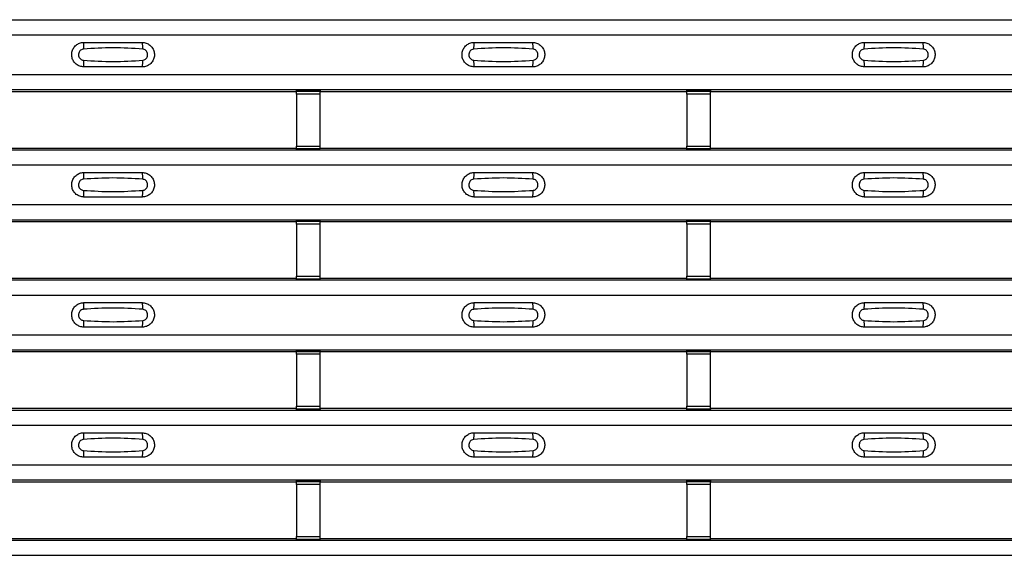
# Model space of a CAD drawing. Units: millimetres. Extents: x 60 to 1890, y 85 to 1098.
# Drawn here: x 578 to 662, y 231 to 277 of the extents above; entities that cross this region are included whole.
import ezdxf

# ---------------------------------------------------------------- set-up
doc = ezdxf.new("R2010")
doc.units = ezdxf.units.MM
doc.layers.add('ARTICLE NUMBER', color=7, linetype='Continuous')

# ---------------------------------------------------------------- blocks, each defined once
blk = doc.blocks.new('1370167_001_Top_view')
for p, q in [((-295, 191.932), (295, 191.932)), ((-295, 191.932), (295, 191.932)), ((-295, 190.632), (295, 190.632)), ((-295, 187.232), (295, 187.232)), ((-295, 185.932), (295, 185.932)), ((-295, 185.932), (295, 185.932)), ((118.295, 185.782), (149.705, 185.782)), ((149.705, 185.782), (149.75, 185.85)), ((149.75, 185.868), (149.75, 185.843)), ((151.75, 185.843), (149.75, 185.843)), ((149.75, 185.842), (149.75, 185.843)), ((149.75, 185.842), (149.75, 185.798)), ((151.75, 185.842), (149.75, 185.842)), ((149.75, 185.798), (151.75, 185.798)), ((149.75, 185.548), (149.75, 185.798)), ((149.75, 185.548), (149.75, 181.086)), ((151.75, 185.548), (149.75, 185.548)), ((149.762, 185.868), (149.775, 185.888)), ((149.775, 185.888), (150.075, 185.888)), ((150.075, 185.887), (150.062, 185.868)), ((150.075, 185.888), (150.075, 185.887)), ((150.075, 185.888), (150.075, 185.887)), ((150.075, 185.887), (150.075, 185.887)), ((151.425, 185.888), (151.725, 185.888)), ((151.425, 185.887), (151.425, 185.888)), ((151.425, 185.887), (151.425, 185.888)), ((151.425, 185.887), (151.425, 185.887)), ((151.438, 185.868), (151.425, 185.887)), ((151.725, 185.888), (151.738, 185.868)), ((151.75, 185.868), (151.75, 185.843)), ((151.75, 185.85), (151.795, 185.782)), ((151.75, 185.843), (151.75, 185.842)), ((151.75, 185.842), (151.75, 185.798)), ((151.75, 185.798), (151.75, 185.548)), ((151.75, 185.548), (151.75, 181.086)), ((151.795, 185.782), (183.205, 185.782)), ((183.205, 185.782), (183.25, 185.85)), ((183.25, 185.868), (183.25, 185.843)), ((185.25, 185.843), (183.25, 185.843)), ((183.25, 185.842), (183.25, 185.843)), ((183.25, 185.842), (183.25, 185.798)), ((185.25, 185.842), (183.25, 185.842)), ((183.25, 185.798), (185.25, 185.798)), ((183.25, 185.548), (183.25, 185.798)), ((183.25, 185.548), (183.25, 181.086)), ((185.25, 185.548), (183.25, 185.548)), ((183.262, 185.868), (183.275, 185.888)), ((183.275, 185.888), (183.575, 185.888)), ((183.575, 185.887), (183.562, 185.868)), ((183.575, 185.888), (183.575, 185.887)), ((183.575, 185.888), (183.575, 185.887)), ((183.575, 185.887), (183.575, 185.887)), ((184.925, 185.888), (185.225, 185.888)), ((184.925, 185.887), (184.925, 185.888)), ((184.925, 185.887), (184.925, 185.888)), ((184.925, 185.887), (184.925, 185.887)), ((184.938, 185.868), (184.925, 185.887)), ((185.225, 185.888), (185.238, 185.868)), ((185.25, 185.868), (185.25, 185.843)), ((185.25, 185.85), (185.295, 185.782)), ((185.25, 185.843), (185.25, 185.842)), ((185.25, 185.842), (185.25, 185.798)), ((185.25, 185.798), (185.25, 185.548)), ((185.25, 185.548), (185.25, 181.086)), ((185.295, 185.782), (216.705, 185.782)), ((118.295, 180.916), (149.705, 180.916)), ((149.75, 180.847), (149.705, 180.916)), ((149.75, 180.836), (149.75, 181.086)), ((149.75, 181.086), (151.75, 181.086)), ((151.75, 181.086), (151.75, 180.836)), ((151.795, 180.916), (151.75, 180.847)), ((151.795, 180.916), (183.205, 180.916)), ((183.25, 180.847), (183.205, 180.916)), ((183.25, 180.836), (183.25, 181.086)), ((183.25, 181.086), (185.25, 181.086)), ((185.25, 181.086), (185.25, 180.836)), ((185.295, 180.916), (185.25, 180.847)), ((185.295, 180.916), (216.705, 180.916)), ((-295, 180.766), (295, 180.766)), ((-295, 180.766), (295, 180.766)), ((151.75, 180.836), (149.75, 180.836)), ((149.75, 180.792), (149.75, 180.836)), ((149.75, 180.791), (149.75, 180.792)), ((149.75, 180.792), (151.75, 180.792)), ((149.75, 180.791), (151.75, 180.791)), ((151.75, 180.792), (151.75, 180.836)), ((151.75, 180.792), (151.75, 180.791)), ((185.25, 180.836), (183.25, 180.836)), ((183.25, 180.792), (183.25, 180.836)), ((183.25, 180.791), (183.25, 180.792)), ((183.25, 180.792), (185.25, 180.792)), ((183.25, 180.791), (185.25, 180.791)), ((185.25, 180.792), (185.25, 180.836)), ((185.25, 180.792), (185.25, 180.791)), ((-295, 179.466), (295, 179.466)), ((-295, 176.066), (295, 176.066)), ((-295, 174.766), (295, 174.766)), ((-295, 174.765), (295, 174.765)), ((118.295, 174.616), (149.705, 174.616)), ((149.705, 174.616), (149.75, 174.684)), ((149.75, 174.701), (149.75, 174.677)), ((151.75, 174.677), (149.75, 174.677)), ((149.75, 174.676), (149.75, 174.677)), ((149.75, 174.676), (149.75, 174.631)), ((151.75, 174.676), (149.75, 174.676)), ((149.75, 174.631), (151.75, 174.631)), ((149.75, 174.381), (149.75, 174.631)), ((149.75, 174.381), (149.75, 169.919)), ((151.75, 174.381), (149.75, 174.381)), ((149.762, 174.701), (149.775, 174.721)), ((149.775, 174.721), (150.075, 174.721)), ((150.075, 174.72), (150.062, 174.701)), ((150.075, 174.721), (150.075, 174.72)), ((150.075, 174.721), (150.075, 174.721)), ((150.075, 174.721), (150.075, 174.721)), ((151.425, 174.721), (151.725, 174.721)), ((151.425, 174.721), (151.425, 174.721)), ((151.425, 174.72), (151.425, 174.721)), ((151.425, 174.721), (151.425, 174.721)), ((151.438, 174.701), (151.425, 174.72)), ((151.725, 174.721), (151.738, 174.701)), ((151.75, 174.701), (151.75, 174.677)), ((151.75, 174.684), (151.795, 174.616)), ((151.75, 174.677), (151.75, 174.676)), ((151.75, 174.676), (151.75, 174.631)), ((151.75, 174.631), (151.75, 174.381)), ((151.75, 174.381), (151.75, 169.919)), ((151.795, 174.616), (183.205, 174.616)), ((183.205, 174.616), (183.25, 174.684)), ((183.25, 174.701), (183.25, 174.677)), ((185.25, 174.677), (183.25, 174.677)), ((183.25, 174.676), (183.25, 174.677)), ((183.25, 174.676), (183.25, 174.631)), ((185.25, 174.676), (183.25, 174.676)), ((183.25, 174.631), (185.25, 174.631)), ((183.25, 174.381), (183.25, 174.631)), ((183.25, 174.381), (183.25, 169.919)), ((185.25, 174.381), (183.25, 174.381)), ((183.262, 174.701), (183.275, 174.721)), ((183.275, 174.721), (183.575, 174.721)), ((183.575, 174.72), (183.562, 174.701)), ((183.575, 174.721), (183.575, 174.72)), ((183.575, 174.721), (183.575, 174.721)), ((183.575, 174.721), (183.575, 174.721)), ((184.925, 174.721), (185.225, 174.721)), ((184.925, 174.721), (184.925, 174.721)), ((184.925, 174.72), (184.925, 174.721)), ((184.925, 174.721), (184.925, 174.721)), ((184.938, 174.701), (184.925, 174.72)), ((185.225, 174.721), (185.238, 174.701)), ((185.25, 174.701), (185.25, 174.677)), ((185.25, 174.684), (185.295, 174.616)), ((185.25, 174.677), (185.25, 174.676)), ((185.25, 174.676), (185.25, 174.631)), ((185.25, 174.631), (185.25, 174.381)), ((185.25, 174.381), (185.25, 169.919)), ((185.295, 174.616), (216.705, 174.616)), ((149.75, 169.67), (149.75, 169.919)), ((149.75, 169.919), (151.75, 169.919)), ((151.75, 169.919), (151.75, 169.67)), ((183.25, 169.67), (183.25, 169.919)), ((183.25, 169.919), (185.25, 169.919)), ((185.25, 169.919), (185.25, 169.67)), ((-295, 169.599), (295, 169.599)), ((-295, 169.599), (295, 169.599)), ((118.295, 169.749), (149.705, 169.749)), ((149.75, 169.681), (149.705, 169.749)), ((151.75, 169.67), (149.75, 169.67)), ((149.75, 169.625), (149.75, 169.67)), ((149.75, 169.624), (149.75, 169.625)), ((149.75, 169.625), (151.75, 169.625)), ((149.75, 169.624), (151.75, 169.624)), ((151.795, 169.749), (151.75, 169.681)), ((151.75, 169.625), (151.75, 169.67)), ((151.75, 169.625), (151.75, 169.624)), ((151.795, 169.749), (183.205, 169.749)), ((183.25, 169.681), (183.205, 169.749)), ((185.25, 169.67), (183.25, 169.67)), ((183.25, 169.625), (183.25, 169.67)), ((183.25, 169.624), (183.25, 169.625)), ((183.25, 169.625), (185.25, 169.625)), ((183.25, 169.624), (185.25, 169.624)), ((185.295, 169.749), (185.25, 169.681)), ((185.25, 169.625), (185.25, 169.67)), ((185.25, 169.625), (185.25, 169.624)), ((185.295, 169.749), (216.705, 169.749)), ((-295, 168.299), (295, 168.299)), ((-295, 164.899), (295, 164.899)), ((-295, 163.599), (295, 163.599)), ((-295, 163.599), (295, 163.599)), ((118.295, 163.449), (149.705, 163.449)), ((149.705, 163.449), (149.75, 163.517)), ((149.75, 163.535), (149.75, 163.51)), ((151.75, 163.51), (149.75, 163.51)), ((149.75, 163.509), (149.75, 163.51)), ((149.75, 163.509), (149.75, 163.465)), ((151.75, 163.509), (149.75, 163.509)), ((149.75, 163.465), (151.75, 163.465)), ((149.75, 163.215), (149.75, 163.465)), ((149.75, 163.215), (149.75, 158.753)), ((151.75, 163.215), (149.75, 163.215)), ((149.762, 163.535), (149.775, 163.555)), ((149.775, 163.555), (150.075, 163.554)), ((150.075, 163.554), (150.062, 163.535)), ((150.075, 163.555), (150.075, 163.554)), ((150.075, 163.554), (150.075, 163.554)), ((150.075, 163.554), (150.075, 163.554)), ((151.425, 163.554), (151.725, 163.555)), ((151.425, 163.554), (151.425, 163.555)), ((151.425, 163.554), (151.425, 163.554)), ((151.425, 163.554), (151.425, 163.554)), ((151.438, 163.535), (151.425, 163.554)), ((151.725, 163.555), (151.738, 163.535)), ((151.75, 163.535), (151.75, 163.51)), ((151.75, 163.517), (151.795, 163.449)), ((151.75, 163.51), (151.75, 163.509)), ((151.75, 163.509), (151.75, 163.465)), ((151.75, 163.465), (151.75, 163.215)), ((151.75, 163.215), (151.75, 158.753)), ((151.795, 163.449), (183.205, 163.449)), ((183.205, 163.449), (183.25, 163.517)), ((183.25, 163.535), (183.25, 163.51)), ((185.25, 163.51), (183.25, 163.51)), ((183.25, 163.509), (183.25, 163.51)), ((183.25, 163.509), (183.25, 163.465)), ((185.25, 163.509), (183.25, 163.509)), ((183.25, 163.465), (185.25, 163.465)), ((183.25, 163.215), (183.25, 163.465)), ((183.25, 163.215), (183.25, 158.753)), ((185.25, 163.215), (183.25, 163.215)), ((183.262, 163.535), (183.275, 163.555)), ((183.275, 163.555), (183.575, 163.554)), ((183.575, 163.554), (183.562, 163.535)), ((183.575, 163.555), (183.575, 163.554)), ((183.575, 163.554), (183.575, 163.554)), ((183.575, 163.554), (183.575, 163.554)), ((184.925, 163.554), (185.225, 163.555)), ((184.925, 163.554), (184.925, 163.555)), ((184.925, 163.554), (184.925, 163.554)), ((184.925, 163.554), (184.925, 163.554)), ((184.938, 163.535), (184.925, 163.554)), ((185.225, 163.555), (185.238, 163.535)), ((185.25, 163.535), (185.25, 163.51)), ((185.25, 163.517), (185.295, 163.449)), ((185.25, 163.51), (185.25, 163.509)), ((185.25, 163.509), (185.25, 163.465)), ((185.25, 163.465), (185.25, 163.215)), ((185.25, 163.215), (185.25, 158.753)), ((185.295, 163.449), (216.705, 163.449)), ((-295, 158.432), (295, 158.432)), ((-295, 158.432), (295, 158.432)), ((118.295, 158.582), (149.705, 158.582)), ((149.75, 158.514), (149.705, 158.582)), ((149.75, 158.503), (149.75, 158.753)), ((149.75, 158.753), (151.75, 158.753)), ((151.75, 158.503), (149.75, 158.503)), ((149.75, 158.459), (149.75, 158.503)), ((149.75, 158.457), (149.75, 158.459)), ((149.75, 158.459), (151.75, 158.459)), ((149.75, 158.457), (151.75, 158.457)), ((151.75, 158.753), (151.75, 158.503)), ((151.795, 158.582), (151.75, 158.514)), ((151.75, 158.459), (151.75, 158.503)), ((151.75, 158.459), (151.75, 158.457)), ((151.795, 158.582), (183.205, 158.582)), ((183.25, 158.514), (183.205, 158.582)), ((183.25, 158.503), (183.25, 158.753)), ((183.25, 158.753), (185.25, 158.753)), ((185.25, 158.503), (183.25, 158.503)), ((183.25, 158.459), (183.25, 158.503)), ((183.25, 158.457), (183.25, 158.459)), ((183.25, 158.459), (185.25, 158.459)), ((183.25, 158.457), (185.25, 158.457)), ((185.25, 158.753), (185.25, 158.503)), ((185.295, 158.582), (185.25, 158.514)), ((185.25, 158.459), (185.25, 158.503)), ((185.25, 158.459), (185.25, 158.457)), ((185.295, 158.582), (216.705, 158.582)), ((-295, 157.132), (295, 157.132)), ((-295, 153.732), (295, 153.732)), ((-295, 152.432), (295, 152.432)), ((-295, 152.432), (295, 152.432)), ((118.295, 152.282), (149.705, 152.282)), ((149.705, 152.282), (149.75, 152.35)), ((149.75, 152.368), (149.75, 152.343)), ((151.75, 152.343), (149.75, 152.343)), ((149.75, 152.342), (149.75, 152.343)), ((149.75, 152.342), (149.75, 152.298)), ((151.75, 152.342), (149.75, 152.342)), ((149.75, 152.298), (151.75, 152.298)), ((149.75, 152.048), (149.75, 152.298)), ((149.762, 152.368), (149.775, 152.388)), ((149.775, 152.388), (150.075, 152.388)), ((150.075, 152.387), (150.062, 152.368)), ((150.075, 152.388), (150.075, 152.387)), ((150.075, 152.388), (150.075, 152.387)), ((150.075, 152.387), (150.075, 152.387)), ((151.425, 152.388), (151.725, 152.388)), ((151.425, 152.387), (151.425, 152.388)), ((151.425, 152.387), (151.425, 152.388)), ((151.425, 152.387), (151.425, 152.387)), ((151.438, 152.368), (151.425, 152.387)), ((151.725, 152.388), (151.738, 152.368)), ((151.75, 152.368), (151.75, 152.343)), ((151.75, 152.35), (151.795, 152.282)), ((151.75, 152.343), (151.75, 152.342)), ((151.75, 152.342), (151.75, 152.298)), ((151.75, 152.298), (151.75, 152.048)), ((151.795, 152.282), (183.205, 152.282)), ((183.205, 152.282), (183.25, 152.35)), ((183.25, 152.368), (183.25, 152.343)), ((185.25, 152.343), (183.25, 152.343)), ((183.25, 152.342), (183.25, 152.343)), ((183.25, 152.342), (183.25, 152.298)), ((185.25, 152.342), (183.25, 152.342)), ((183.25, 152.298), (185.25, 152.298)), ((183.25, 152.048), (183.25, 152.298)), ((183.262, 152.368), (183.275, 152.388)), ((183.275, 152.388), (183.575, 152.388)), ((183.575, 152.387), (183.562, 152.368)), ((183.575, 152.388), (183.575, 152.387)), ((183.575, 152.388), (183.575, 152.387)), ((183.575, 152.387), (183.575, 152.387)), ((184.925, 152.388), (185.225, 152.388)), ((184.925, 152.387), (184.925, 152.388)), ((184.925, 152.387), (184.925, 152.388)), ((184.925, 152.387), (184.925, 152.387)), ((184.938, 152.368), (184.925, 152.387)), ((185.225, 152.388), (185.238, 152.368)), ((185.25, 152.368), (185.25, 152.343)), ((185.25, 152.35), (185.295, 152.282)), ((185.25, 152.343), (185.25, 152.342)), ((185.25, 152.342), (185.25, 152.298)), ((185.25, 152.298), (185.25, 152.048)), ((185.295, 152.282), (216.705, 152.282)), ((149.75, 152.048), (149.75, 147.586)), ((151.75, 152.048), (149.75, 152.048)), ((151.75, 152.048), (151.75, 147.586)), ((183.25, 152.048), (183.25, 147.586)), ((185.25, 152.048), (183.25, 152.048)), ((185.25, 152.048), (185.25, 147.586)), ((-295, 147.266), (295, 147.266)), ((-295, 147.265), (295, 147.265)), ((118.295, 147.415), (149.705, 147.415)), ((149.75, 147.347), (149.705, 147.415)), ((149.75, 147.336), (149.75, 147.586)), ((149.75, 147.586), (151.75, 147.586)), ((151.75, 147.336), (149.75, 147.336)), ((149.75, 147.292), (149.75, 147.336)), ((149.75, 147.291), (149.75, 147.292)), ((149.75, 147.292), (151.75, 147.292)), ((149.75, 147.291), (151.75, 147.291)), ((151.75, 147.586), (151.75, 147.336)), ((151.795, 147.415), (151.75, 147.347)), ((151.75, 147.292), (151.75, 147.336)), ((151.75, 147.292), (151.75, 147.291)), ((151.795, 147.415), (183.205, 147.415)), ((183.25, 147.347), (183.205, 147.415)), ((183.25, 147.336), (183.25, 147.586)), ((183.25, 147.586), (185.25, 147.586)), ((185.25, 147.336), (183.25, 147.336)), ((183.25, 147.292), (183.25, 147.336)), ((183.25, 147.291), (183.25, 147.292)), ((183.25, 147.292), (185.25, 147.292)), ((183.25, 147.291), (185.25, 147.291)), ((185.25, 147.586), (185.25, 147.336)), ((185.295, 147.415), (185.25, 147.347)), ((185.25, 147.292), (185.25, 147.336)), ((185.25, 147.292), (185.25, 147.291)), ((185.295, 147.415), (216.705, 147.415)), ((-295, 145.965), (295, 145.965))]:
    blk.add_line(p, q)
for centre, start, end in [((133.397, 189.541), 166.9074, 183.85291), ((134.603, 189.541), 356.14683, 13.09364), ((166.897, 189.541), 166.9074, 183.85291), ((168.103, 189.541), 356.14683, 13.09364), ((200.397, 189.541), 166.9074, 183.85291), ((201.603, 189.541), 356.14683, 13.09364), ((133.397, 188.323), 176.14718, 193.09236), ((134.603, 188.323), 346.90652, 3.8531), ((166.897, 188.323), 176.14718, 193.09236), ((168.103, 188.323), 346.90652, 3.8531), ((200.397, 188.323), 176.14718, 193.09236), ((201.603, 188.323), 346.90652, 3.8531), ((133.397, 178.374), 166.9074, 183.85291), ((134.603, 178.374), 356.14683, 13.09364), ((166.897, 178.374), 166.9074, 183.85291), ((168.103, 178.374), 356.14683, 13.09364), ((200.397, 178.374), 166.9074, 183.85291), ((201.603, 178.374), 356.14683, 13.09364), ((133.397, 177.157), 176.14718, 193.09236), ((134.603, 177.157), 346.90652, 3.8531), ((166.897, 177.157), 176.14718, 193.09236), ((168.103, 177.157), 346.90652, 3.8531), ((200.397, 177.157), 176.14718, 193.09236), ((201.603, 177.157), 346.90652, 3.8531), ((133.397, 167.208), 166.9074, 183.85291), ((134.603, 167.208), 356.14683, 13.09364), ((166.897, 167.208), 166.9074, 183.85291), ((168.103, 167.208), 356.14683, 13.09364), ((200.397, 167.208), 166.9074, 183.85291), ((201.603, 167.208), 356.14683, 13.09364), ((133.397, 165.99), 176.14718, 193.09236), ((134.603, 165.99), 346.90652, 3.8531), ((166.897, 165.99), 176.14718, 193.09236), ((168.103, 165.99), 346.90652, 3.8531), ((200.397, 165.99), 176.14718, 193.09236), ((201.603, 165.99), 346.90652, 3.8531), ((133.397, 156.041), 166.9074, 183.85291), ((134.603, 156.041), 356.14683, 13.09364), ((166.897, 156.041), 166.9074, 183.85291), ((168.103, 156.041), 356.14683, 13.09364), ((200.397, 156.041), 166.9074, 183.85291), ((201.603, 156.041), 356.14683, 13.09364), ((133.397, 154.823), 176.14718, 193.09236), ((134.603, 154.823), 346.90652, 3.8531), ((166.897, 154.823), 176.14718, 193.09236), ((168.103, 154.823), 346.90652, 3.8531), ((200.397, 154.823), 176.14718, 193.09236), ((201.603, 154.823), 346.90652, 3.8531)]:
    blk.add_arc(centre, 1.948, start, end)
for points, knots in [([(131.5, 187.882), (131.382, 187.894), (131.147, 187.917), (130.833, 188.097), (130.594, 188.362), (130.457, 188.694), (130.437, 189.053), (130.537, 189.398), (130.745, 189.691), (131.038, 189.897), (131.306, 189.976), (131.462, 189.981), (131.5, 189.982)], [0, 0, 0, 0, 0.10701, 0.2141271, 0.3212851, 0.4285842, 0.5359451, 0.6433087, 0.7506731, 0.8579939, 0.9651215, 1, 1, 1, 1]), ([(131.454, 189.41), (131.439, 189.409), (131.377, 189.403), (131.271, 189.363), (131.154, 189.269), (131.07, 189.139), (131.029, 188.986), (131.038, 188.827), (131.093, 188.68), (131.189, 188.561), (131.313, 188.478), (131.408, 188.462), (131.454, 188.454)], [0, 0, 0, 0, 0.0321121, 0.1335936, 0.2396837, 0.3496917, 0.462127, 0.5751731, 0.6869373, 0.7955905, 0.90006, 1, 1, 1, 1]), ([(136.546, 189.41), (135.695, 189.463), (133.998, 189.568), (132.3, 189.462), (131.454, 189.41)], [0, 0, 0, 0, 0.5014041, 1, 1, 1, 1]), ([(131.5, 189.982), (132.331, 189.982), (133.998, 189.982), (135.664, 189.982), (136.5, 189.982)], [0, 0, 0, 0, 0.4986, 1, 1, 1, 1]), ([(136.5, 189.982), (136.618, 189.971), (136.853, 189.948), (137.167, 189.768), (137.406, 189.502), (137.543, 189.17), (137.563, 188.811), (137.463, 188.466), (137.255, 188.173), (136.962, 187.967), (136.694, 187.889), (136.538, 187.883), (136.5, 187.882)], [0, 0, 0, 0, 0.1070101, 0.2141273, 0.3212853, 0.4285845, 0.5359454, 0.643309, 0.7506734, 0.8579941, 0.9651217, 1, 1, 1, 1]), ([(136.546, 188.454), (136.561, 188.456), (136.623, 188.462), (136.729, 188.502), (136.846, 188.596), (136.93, 188.726), (136.971, 188.879), (136.962, 189.037), (136.907, 189.185), (136.811, 189.303), (136.687, 189.387), (136.592, 189.402), (136.546, 189.41)], [0, 0, 0, 0, 0.032112, 0.133595, 0.239686, 0.349694, 0.462129, 0.575174, 0.686936, 0.79559, 0.90006, 1, 1, 1, 1]), ([(165, 187.882), (164.882, 187.894), (164.647, 187.917), (164.333, 188.097), (164.094, 188.362), (163.957, 188.694), (163.937, 189.053), (164.037, 189.398), (164.245, 189.691), (164.538, 189.897), (164.806, 189.976), (164.962, 189.981), (165, 189.982)], [0, 0, 0, 0, 0.10701, 0.2141271, 0.3212851, 0.4285842, 0.5359451, 0.6433087, 0.7506731, 0.8579939, 0.9651215, 1, 1, 1, 1]), ([(164.954, 189.41), (164.939, 189.409), (164.877, 189.403), (164.771, 189.363), (164.654, 189.269), (164.57, 189.139), (164.529, 188.986), (164.538, 188.827), (164.593, 188.68), (164.689, 188.561), (164.813, 188.478), (164.908, 188.462), (164.954, 188.454)], [0, 0, 0, 0, 0.032112, 0.133594, 0.239684, 0.349692, 0.462127, 0.575173, 0.686937, 0.79559, 0.90006, 1, 1, 1, 1]), ([(170.046, 189.41), (169.195, 189.463), (167.498, 189.568), (165.8, 189.462), (164.954, 189.41)], [0, 0, 0, 0, 0.5014041, 1, 1, 1, 1]), ([(165, 189.982), (165.831, 189.982), (167.498, 189.982), (169.164, 189.982), (170, 189.982)], [0, 0, 0, 0, 0.4986, 1, 1, 1, 1]), ([(170, 189.982), (170.118, 189.971), (170.353, 189.948), (170.667, 189.768), (170.906, 189.502), (171.043, 189.17), (171.063, 188.811), (170.963, 188.466), (170.755, 188.173), (170.462, 187.967), (170.194, 187.889), (170.038, 187.883), (170, 187.882)], [0, 0, 0, 0, 0.10701, 0.214127, 0.321285, 0.428584, 0.535945, 0.643309, 0.750673, 0.857994, 0.965122, 1, 1, 1, 1]), ([(170.046, 188.454), (170.061, 188.456), (170.123, 188.462), (170.229, 188.502), (170.346, 188.596), (170.43, 188.726), (170.471, 188.879), (170.462, 189.037), (170.407, 189.185), (170.311, 189.303), (170.187, 189.387), (170.092, 189.402), (170.046, 189.41)], [0, 0, 0, 0, 0.032112, 0.133595, 0.239686, 0.349694, 0.462129, 0.575174, 0.686936, 0.79559, 0.90006, 1, 1, 1, 1]), ([(198.5, 187.882), (198.382, 187.894), (198.147, 187.917), (197.833, 188.097), (197.594, 188.362), (197.457, 188.694), (197.437, 189.053), (197.537, 189.398), (197.745, 189.691), (198.038, 189.897), (198.306, 189.976), (198.462, 189.981), (198.5, 189.982)], [0, 0, 0, 0, 0.10701, 0.214127, 0.321285, 0.428584, 0.535945, 0.643309, 0.750673, 0.857994, 0.965121, 1, 1, 1, 1]), ([(198.454, 189.41), (198.439, 189.409), (198.377, 189.403), (198.271, 189.363), (198.154, 189.269), (198.07, 189.139), (198.029, 188.986), (198.038, 188.827), (198.093, 188.68), (198.189, 188.561), (198.313, 188.478), (198.408, 188.462), (198.454, 188.454)], [0, 0, 0, 0, 0.032112, 0.133594, 0.239684, 0.349692, 0.462127, 0.575173, 0.686937, 0.79559, 0.90006, 1, 1, 1, 1]), ([(203.546, 189.41), (202.695, 189.463), (200.998, 189.568), (199.3, 189.462), (198.454, 189.41)], [0, 0, 0, 0, 0.5014041, 1, 1, 1, 1]), ([(198.5, 189.982), (199.331, 189.982), (200.998, 189.982), (202.664, 189.982), (203.5, 189.982)], [0, 0, 0, 0, 0.4986, 1, 1, 1, 1]), ([(203.5, 189.982), (203.618, 189.971), (203.853, 189.948), (204.167, 189.768), (204.406, 189.502), (204.543, 189.17), (204.563, 188.811), (204.463, 188.466), (204.255, 188.173), (203.962, 187.967), (203.694, 187.889), (203.538, 187.883), (203.5, 187.882)], [0, 0, 0, 0, 0.10701, 0.214127, 0.321285, 0.428584, 0.535945, 0.643309, 0.750673, 0.857994, 0.965122, 1, 1, 1, 1]), ([(203.546, 188.454), (203.561, 188.456), (203.623, 188.462), (203.729, 188.502), (203.846, 188.596), (203.93, 188.726), (203.971, 188.879), (203.962, 189.037), (203.907, 189.185), (203.811, 189.303), (203.687, 189.387), (203.592, 189.402), (203.546, 189.41)], [0, 0, 0, 0, 0.032112, 0.133595, 0.239686, 0.349694, 0.462129, 0.575174, 0.686936, 0.79559, 0.90006, 1, 1, 1, 1]), ([(131.454, 188.454), (132.305, 188.402), (134.002, 188.297), (135.7, 188.402), (136.546, 188.454)], [0, 0, 0, 0, 0.501402, 1, 1, 1, 1]), ([(164.954, 188.454), (165.805, 188.402), (167.502, 188.297), (169.2, 188.402), (170.046, 188.454)], [0, 0, 0, 0, 0.501402, 1, 1, 1, 1]), ([(198.454, 188.454), (199.305, 188.402), (201.002, 188.297), (202.7, 188.402), (203.546, 188.454)], [0, 0, 0, 0, 0.501402, 1, 1, 1, 1]), ([(136.5, 187.882), (135.669, 187.882), (134.002, 187.882), (132.336, 187.882), (131.5, 187.882)], [0, 0, 0, 0, 0.4986, 1, 1, 1, 1]), ([(170, 187.882), (169.169, 187.882), (167.502, 187.882), (165.836, 187.882), (165, 187.882)], [0, 0, 0, 0, 0.4986, 1, 1, 1, 1]), ([(203.5, 187.882), (202.669, 187.882), (201.002, 187.882), (199.336, 187.882), (198.5, 187.882)], [0, 0, 0, 0, 0.4986, 1, 1, 1, 1]), ([(131.5, 176.715), (131.382, 176.727), (131.147, 176.75), (130.833, 176.93), (130.594, 177.196), (130.457, 177.528), (130.437, 177.886), (130.537, 178.231), (130.745, 178.524), (131.038, 178.73), (131.306, 178.809), (131.462, 178.814), (131.5, 178.816)], [0, 0, 0, 0, 0.10701, 0.2141271, 0.3212851, 0.4285842, 0.5359451, 0.6433087, 0.7506731, 0.8579939, 0.9651215, 1, 1, 1, 1]), ([(136.546, 178.243), (135.695, 178.296), (133.998, 178.401), (132.3, 178.296), (131.454, 178.243)], [0, 0, 0, 0, 0.5014041, 1, 1, 1, 1]), ([(131.5, 178.816), (132.331, 178.816), (133.998, 178.816), (135.664, 178.816), (136.5, 178.816)], [0, 0, 0, 0, 0.4986, 1, 1, 1, 1]), ([(136.5, 178.816), (136.618, 178.804), (136.853, 178.781), (137.167, 178.601), (137.406, 178.335), (137.543, 178.003), (137.563, 177.645), (137.463, 177.3), (137.255, 177.007), (136.962, 176.801), (136.694, 176.722), (136.538, 176.717), (136.5, 176.715)], [0, 0, 0, 0, 0.1070101, 0.2141273, 0.3212853, 0.4285845, 0.5359454, 0.643309, 0.7506734, 0.8579941, 0.9651217, 1, 1, 1, 1]), ([(165, 176.715), (164.882, 176.727), (164.647, 176.75), (164.333, 176.93), (164.094, 177.196), (163.957, 177.528), (163.937, 177.886), (164.037, 178.231), (164.245, 178.524), (164.538, 178.73), (164.806, 178.809), (164.962, 178.814), (165, 178.816)], [0, 0, 0, 0, 0.10701, 0.2141271, 0.3212851, 0.4285842, 0.5359451, 0.6433087, 0.7506731, 0.8579939, 0.9651215, 1, 1, 1, 1]), ([(170.046, 178.243), (169.195, 178.296), (167.498, 178.401), (165.8, 178.296), (164.954, 178.243)], [0, 0, 0, 0, 0.5014041, 1, 1, 1, 1]), ([(165, 178.816), (165.831, 178.816), (167.498, 178.816), (169.164, 178.816), (170, 178.816)], [0, 0, 0, 0, 0.4986, 1, 1, 1, 1]), ([(170, 178.816), (170.118, 178.804), (170.353, 178.781), (170.667, 178.601), (170.906, 178.335), (171.043, 178.003), (171.063, 177.645), (170.963, 177.3), (170.755, 177.007), (170.462, 176.801), (170.194, 176.722), (170.038, 176.717), (170, 176.715)], [0, 0, 0, 0, 0.10701, 0.214127, 0.321285, 0.428584, 0.535945, 0.643309, 0.750673, 0.857994, 0.965122, 1, 1, 1, 1]), ([(198.5, 176.715), (198.382, 176.727), (198.147, 176.75), (197.833, 176.93), (197.594, 177.196), (197.457, 177.528), (197.437, 177.886), (197.537, 178.231), (197.745, 178.524), (198.038, 178.73), (198.306, 178.809), (198.462, 178.814), (198.5, 178.816)], [0, 0, 0, 0, 0.10701, 0.214127, 0.321285, 0.428584, 0.535945, 0.643309, 0.750673, 0.857994, 0.965121, 1, 1, 1, 1]), ([(203.546, 178.243), (202.695, 178.296), (200.998, 178.401), (199.3, 178.296), (198.454, 178.243)], [0, 0, 0, 0, 0.5014041, 1, 1, 1, 1]), ([(198.5, 178.816), (199.331, 178.816), (200.998, 178.816), (202.664, 178.816), (203.5, 178.816)], [0, 0, 0, 0, 0.4986, 1, 1, 1, 1]), ([(203.5, 178.816), (203.618, 178.804), (203.853, 178.781), (204.167, 178.601), (204.406, 178.335), (204.543, 178.003), (204.563, 177.645), (204.463, 177.3), (204.255, 177.007), (203.962, 176.801), (203.694, 176.722), (203.538, 176.717), (203.5, 176.715)], [0, 0, 0, 0, 0.10701, 0.214127, 0.321285, 0.428584, 0.535945, 0.643309, 0.750673, 0.857994, 0.965122, 1, 1, 1, 1]), ([(131.454, 178.243), (131.439, 178.242), (131.377, 178.236), (131.271, 178.196), (131.154, 178.102), (131.07, 177.972), (131.029, 177.819), (131.038, 177.66), (131.093, 177.513), (131.189, 177.394), (131.313, 177.311), (131.408, 177.295), (131.454, 177.288)], [0, 0, 0, 0, 0.0321121, 0.1335936, 0.2396837, 0.3496917, 0.462127, 0.5751731, 0.6869373, 0.7955905, 0.90006, 1, 1, 1, 1]), ([(136.546, 177.288), (136.561, 177.289), (136.623, 177.295), (136.729, 177.335), (136.846, 177.429), (136.93, 177.559), (136.971, 177.712), (136.962, 177.871), (136.907, 178.018), (136.811, 178.137), (136.687, 178.22), (136.592, 178.236), (136.546, 178.243)], [0, 0, 0, 0, 0.032112, 0.133595, 0.239686, 0.349694, 0.462129, 0.575174, 0.686936, 0.79559, 0.90006, 1, 1, 1, 1]), ([(164.954, 178.243), (164.939, 178.242), (164.877, 178.236), (164.771, 178.196), (164.654, 178.102), (164.57, 177.972), (164.529, 177.819), (164.538, 177.66), (164.593, 177.513), (164.689, 177.394), (164.813, 177.311), (164.908, 177.295), (164.954, 177.288)], [0, 0, 0, 0, 0.032112, 0.133594, 0.239684, 0.349692, 0.462127, 0.575173, 0.686937, 0.79559, 0.90006, 1, 1, 1, 1]), ([(170.046, 177.288), (170.061, 177.289), (170.123, 177.295), (170.229, 177.335), (170.346, 177.429), (170.43, 177.559), (170.471, 177.712), (170.462, 177.871), (170.407, 178.018), (170.311, 178.137), (170.187, 178.22), (170.092, 178.236), (170.046, 178.243)], [0, 0, 0, 0, 0.032112, 0.133595, 0.239686, 0.349694, 0.462129, 0.575174, 0.686936, 0.79559, 0.90006, 1, 1, 1, 1]), ([(198.454, 178.243), (198.439, 178.242), (198.377, 178.236), (198.271, 178.196), (198.154, 178.102), (198.07, 177.972), (198.029, 177.819), (198.038, 177.66), (198.093, 177.513), (198.189, 177.394), (198.313, 177.311), (198.408, 177.295), (198.454, 177.288)], [0, 0, 0, 0, 0.032112, 0.133594, 0.239684, 0.349692, 0.462127, 0.575173, 0.686937, 0.79559, 0.90006, 1, 1, 1, 1]), ([(203.546, 177.288), (203.561, 177.289), (203.623, 177.295), (203.729, 177.335), (203.846, 177.429), (203.93, 177.559), (203.971, 177.712), (203.962, 177.871), (203.907, 178.018), (203.811, 178.137), (203.687, 178.22), (203.592, 178.236), (203.546, 178.243)], [0, 0, 0, 0, 0.032112, 0.133595, 0.239686, 0.349694, 0.462129, 0.575174, 0.686936, 0.79559, 0.90006, 1, 1, 1, 1]), ([(131.454, 177.288), (132.305, 177.235), (134.002, 177.13), (135.7, 177.235), (136.546, 177.288)], [0, 0, 0, 0, 0.501402, 1, 1, 1, 1]), ([(136.5, 176.715), (135.669, 176.715), (134.002, 176.715), (132.336, 176.715), (131.5, 176.715)], [0, 0, 0, 0, 0.4986, 1, 1, 1, 1]), ([(164.954, 177.288), (165.805, 177.235), (167.502, 177.13), (169.2, 177.235), (170.046, 177.288)], [0, 0, 0, 0, 0.501402, 1, 1, 1, 1]), ([(170, 176.715), (169.169, 176.715), (167.502, 176.715), (165.836, 176.715), (165, 176.715)], [0, 0, 0, 0, 0.4986, 1, 1, 1, 1]), ([(198.454, 177.288), (199.305, 177.235), (201.002, 177.13), (202.7, 177.235), (203.546, 177.288)], [0, 0, 0, 0, 0.501402, 1, 1, 1, 1]), ([(203.5, 176.715), (202.669, 176.715), (201.002, 176.715), (199.336, 176.715), (198.5, 176.715)], [0, 0, 0, 0, 0.4986, 1, 1, 1, 1]), ([(131.5, 165.549), (131.382, 165.56), (131.147, 165.583), (130.833, 165.763), (130.594, 166.029), (130.457, 166.361), (130.437, 166.72), (130.537, 167.065), (130.745, 167.358), (131.038, 167.564), (131.306, 167.642), (131.462, 167.648), (131.5, 167.649)], [0, 0, 0, 0, 0.10701, 0.214127, 0.321285, 0.428584, 0.535945, 0.643309, 0.750673, 0.857994, 0.965121, 1, 1, 1, 1]), ([(131.5, 167.649), (132.331, 167.649), (133.998, 167.649), (135.664, 167.649), (136.5, 167.649)], [0, 0, 0, 0, 0.4986, 1, 1, 1, 1]), ([(136.5, 167.649), (136.618, 167.637), (136.853, 167.614), (137.167, 167.434), (137.406, 167.169), (137.543, 166.837), (137.563, 166.478), (137.463, 166.133), (137.255, 165.84), (136.962, 165.634), (136.694, 165.555), (136.538, 165.55), (136.5, 165.549)], [0, 0, 0, 0, 0.10701, 0.214127, 0.321285, 0.428584, 0.535945, 0.643309, 0.750673, 0.857994, 0.965122, 1, 1, 1, 1]), ([(165, 165.549), (164.882, 165.56), (164.647, 165.583), (164.333, 165.763), (164.094, 166.029), (163.957, 166.361), (163.937, 166.72), (164.037, 167.065), (164.245, 167.358), (164.538, 167.564), (164.806, 167.642), (164.962, 167.648), (165, 167.649)], [0, 0, 0, 0, 0.10701, 0.2141271, 0.3212851, 0.4285842, 0.5359451, 0.6433087, 0.7506731, 0.8579939, 0.9651215, 1, 1, 1, 1]), ([(165, 167.649), (165.831, 167.649), (167.498, 167.649), (169.164, 167.649), (170, 167.649)], [0, 0, 0, 0, 0.4986, 1, 1, 1, 1]), ([(170, 167.649), (170.118, 167.637), (170.353, 167.614), (170.667, 167.434), (170.906, 167.169), (171.043, 166.837), (171.063, 166.478), (170.963, 166.133), (170.755, 165.84), (170.462, 165.634), (170.194, 165.555), (170.038, 165.55), (170, 165.549)], [0, 0, 0, 0, 0.10701, 0.214127, 0.321285, 0.428584, 0.535945, 0.643309, 0.750673, 0.857994, 0.965122, 1, 1, 1, 1]), ([(198.5, 165.549), (198.382, 165.56), (198.147, 165.583), (197.833, 165.763), (197.594, 166.029), (197.457, 166.361), (197.437, 166.72), (197.537, 167.065), (197.745, 167.358), (198.038, 167.564), (198.306, 167.642), (198.462, 167.648), (198.5, 167.649)], [0, 0, 0, 0, 0.10701, 0.2141271, 0.3212851, 0.4285842, 0.5359451, 0.6433087, 0.7506731, 0.8579939, 0.9651215, 1, 1, 1, 1]), ([(198.5, 167.649), (199.331, 167.649), (200.998, 167.649), (202.664, 167.649), (203.5, 167.649)], [0, 0, 0, 0, 0.4986, 1, 1, 1, 1]), ([(203.5, 167.649), (203.618, 167.637), (203.853, 167.614), (204.167, 167.434), (204.406, 167.169), (204.543, 166.837), (204.563, 166.478), (204.463, 166.133), (204.255, 165.84), (203.962, 165.634), (203.694, 165.555), (203.538, 165.55), (203.5, 165.549)], [0, 0, 0, 0, 0.1070101, 0.2141273, 0.3212853, 0.4285845, 0.5359454, 0.643309, 0.7506734, 0.8579941, 0.9651217, 1, 1, 1, 1]), ([(131.454, 167.077), (131.439, 167.075), (131.377, 167.069), (131.271, 167.029), (131.154, 166.935), (131.07, 166.805), (131.029, 166.652), (131.038, 166.494), (131.093, 166.346), (131.189, 166.228), (131.313, 166.144), (131.408, 166.129), (131.454, 166.121)], [0, 0, 0, 0, 0.032112, 0.133594, 0.239684, 0.349692, 0.462127, 0.575173, 0.686937, 0.79559, 0.90006, 1, 1, 1, 1]), ([(136.546, 167.077), (135.695, 167.129), (133.998, 167.234), (132.3, 167.129), (131.454, 167.077)], [0, 0, 0, 0, 0.5014041, 1, 1, 1, 1]), ([(136.546, 166.121), (136.561, 166.122), (136.623, 166.128), (136.729, 166.168), (136.846, 166.262), (136.93, 166.392), (136.971, 166.545), (136.962, 166.704), (136.907, 166.851), (136.811, 166.97), (136.687, 167.053), (136.592, 167.069), (136.546, 167.077)], [0, 0, 0, 0, 0.032112, 0.133595, 0.239686, 0.349694, 0.462129, 0.575174, 0.686936, 0.79559, 0.90006, 1, 1, 1, 1]), ([(164.954, 167.077), (164.939, 167.075), (164.877, 167.069), (164.771, 167.029), (164.654, 166.935), (164.57, 166.805), (164.529, 166.652), (164.538, 166.494), (164.593, 166.346), (164.689, 166.228), (164.813, 166.144), (164.908, 166.129), (164.954, 166.121)], [0, 0, 0, 0, 0.032112, 0.133594, 0.239684, 0.349692, 0.462127, 0.575173, 0.686937, 0.79559, 0.90006, 1, 1, 1, 1]), ([(170.046, 167.077), (169.195, 167.129), (167.498, 167.234), (165.8, 167.129), (164.954, 167.077)], [0, 0, 0, 0, 0.5014041, 1, 1, 1, 1]), ([(170.046, 166.121), (170.061, 166.122), (170.123, 166.128), (170.229, 166.168), (170.346, 166.262), (170.43, 166.392), (170.471, 166.545), (170.462, 166.704), (170.407, 166.851), (170.311, 166.97), (170.187, 167.053), (170.092, 167.069), (170.046, 167.077)], [0, 0, 0, 0, 0.032112, 0.133595, 0.239686, 0.349694, 0.462129, 0.575174, 0.686936, 0.79559, 0.90006, 1, 1, 1, 1]), ([(198.454, 167.077), (198.439, 167.075), (198.377, 167.069), (198.271, 167.029), (198.154, 166.935), (198.07, 166.805), (198.029, 166.652), (198.038, 166.494), (198.093, 166.346), (198.189, 166.228), (198.313, 166.144), (198.408, 166.129), (198.454, 166.121)], [0, 0, 0, 0, 0.032112, 0.133594, 0.239684, 0.349692, 0.462127, 0.575173, 0.686937, 0.79559, 0.90006, 1, 1, 1, 1]), ([(203.546, 167.077), (202.695, 167.129), (200.998, 167.234), (199.3, 167.129), (198.454, 167.077)], [0, 0, 0, 0, 0.501404, 1, 1, 1, 1]), ([(203.546, 166.121), (203.561, 166.122), (203.623, 166.128), (203.729, 166.168), (203.846, 166.262), (203.93, 166.392), (203.971, 166.545), (203.962, 166.704), (203.907, 166.851), (203.811, 166.97), (203.687, 167.053), (203.592, 167.069), (203.546, 167.077)], [0, 0, 0, 0, 0.032112, 0.133595, 0.239686, 0.349694, 0.462129, 0.575174, 0.686936, 0.79559, 0.90006, 1, 1, 1, 1]), ([(131.454, 166.121), (132.305, 166.068), (134.002, 165.963), (135.7, 166.069), (136.546, 166.121)], [0, 0, 0, 0, 0.5014018, 1, 1, 1, 1]), ([(164.954, 166.121), (165.805, 166.068), (167.502, 165.963), (169.2, 166.069), (170.046, 166.121)], [0, 0, 0, 0, 0.5014018, 1, 1, 1, 1]), ([(198.454, 166.121), (199.305, 166.068), (201.002, 165.963), (202.7, 166.069), (203.546, 166.121)], [0, 0, 0, 0, 0.5014018, 1, 1, 1, 1]), ([(136.5, 165.549), (135.669, 165.549), (134.002, 165.549), (132.336, 165.549), (131.5, 165.549)], [0, 0, 0, 0, 0.4986, 1, 1, 1, 1]), ([(170, 165.549), (169.169, 165.549), (167.502, 165.549), (165.836, 165.549), (165, 165.549)], [0, 0, 0, 0, 0.4986, 1, 1, 1, 1]), ([(203.5, 165.549), (202.669, 165.549), (201.002, 165.549), (199.336, 165.549), (198.5, 165.549)], [0, 0, 0, 0, 0.4986, 1, 1, 1, 1]), ([(131.5, 154.382), (131.382, 154.394), (131.147, 154.417), (130.833, 154.597), (130.594, 154.862), (130.457, 155.194), (130.437, 155.553), (130.537, 155.898), (130.745, 156.191), (131.038, 156.397), (131.306, 156.476), (131.462, 156.481), (131.5, 156.482)], [0, 0, 0, 0, 0.10701, 0.214127, 0.321285, 0.428584, 0.535945, 0.643309, 0.750673, 0.857994, 0.965121, 1, 1, 1, 1]), ([(131.5, 156.482), (132.331, 156.482), (133.998, 156.482), (135.664, 156.482), (136.5, 156.482)], [0, 0, 0, 0, 0.4986, 1, 1, 1, 1]), ([(136.5, 156.482), (136.618, 156.471), (136.853, 156.448), (137.167, 156.268), (137.406, 156.002), (137.543, 155.67), (137.563, 155.311), (137.463, 154.966), (137.255, 154.673), (136.962, 154.467), (136.694, 154.389), (136.538, 154.383), (136.5, 154.382)], [0, 0, 0, 0, 0.10701, 0.214127, 0.321285, 0.428584, 0.535945, 0.643309, 0.750673, 0.857994, 0.965122, 1, 1, 1, 1]), ([(165, 154.382), (164.882, 154.394), (164.647, 154.417), (164.333, 154.597), (164.094, 154.862), (163.957, 155.194), (163.937, 155.553), (164.037, 155.898), (164.245, 156.191), (164.538, 156.397), (164.806, 156.476), (164.962, 156.481), (165, 156.482)], [0, 0, 0, 0, 0.10701, 0.2141271, 0.3212851, 0.4285842, 0.5359451, 0.6433087, 0.7506731, 0.8579939, 0.9651215, 1, 1, 1, 1]), ([(165, 156.482), (165.831, 156.482), (167.498, 156.482), (169.164, 156.482), (170, 156.482)], [0, 0, 0, 0, 0.4986, 1, 1, 1, 1]), ([(170, 156.482), (170.118, 156.471), (170.353, 156.448), (170.667, 156.268), (170.906, 156.002), (171.043, 155.67), (171.063, 155.311), (170.963, 154.966), (170.755, 154.673), (170.462, 154.467), (170.194, 154.389), (170.038, 154.383), (170, 154.382)], [0, 0, 0, 0, 0.10701, 0.214127, 0.321285, 0.428584, 0.535945, 0.643309, 0.750673, 0.857994, 0.965122, 1, 1, 1, 1]), ([(198.5, 154.382), (198.382, 154.394), (198.147, 154.417), (197.833, 154.597), (197.594, 154.862), (197.457, 155.194), (197.437, 155.553), (197.537, 155.898), (197.745, 156.191), (198.038, 156.397), (198.306, 156.476), (198.462, 156.481), (198.5, 156.482)], [0, 0, 0, 0, 0.10701, 0.2141271, 0.3212851, 0.4285842, 0.5359451, 0.6433087, 0.7506731, 0.8579939, 0.9651215, 1, 1, 1, 1]), ([(198.5, 156.482), (199.331, 156.482), (200.998, 156.482), (202.664, 156.482), (203.5, 156.482)], [0, 0, 0, 0, 0.4986, 1, 1, 1, 1]), ([(203.5, 156.482), (203.618, 156.471), (203.853, 156.448), (204.167, 156.268), (204.406, 156.002), (204.543, 155.67), (204.563, 155.311), (204.463, 154.966), (204.255, 154.673), (203.962, 154.467), (203.694, 154.389), (203.538, 154.383), (203.5, 154.382)], [0, 0, 0, 0, 0.1070101, 0.2141273, 0.3212853, 0.4285845, 0.5359454, 0.643309, 0.7506734, 0.8579941, 0.9651217, 1, 1, 1, 1]), ([(131.454, 155.91), (131.439, 155.909), (131.377, 155.903), (131.271, 155.863), (131.154, 155.769), (131.07, 155.638), (131.029, 155.486), (131.038, 155.327), (131.093, 155.18), (131.189, 155.061), (131.313, 154.978), (131.408, 154.962), (131.454, 154.954)], [0, 0, 0, 0, 0.032112, 0.133594, 0.239684, 0.349692, 0.462127, 0.575173, 0.686937, 0.79559, 0.90006, 1, 1, 1, 1]), ([(136.546, 155.91), (135.695, 155.963), (133.998, 156.067), (132.3, 155.962), (131.454, 155.91)], [0, 0, 0, 0, 0.5014041, 1, 1, 1, 1]), ([(136.546, 154.954), (136.561, 154.956), (136.623, 154.962), (136.729, 155.002), (136.846, 155.095), (136.93, 155.226), (136.971, 155.379), (136.962, 155.537), (136.907, 155.685), (136.811, 155.803), (136.687, 155.887), (136.592, 155.902), (136.546, 155.91)], [0, 0, 0, 0, 0.032112, 0.133595, 0.239686, 0.349694, 0.462129, 0.575174, 0.686936, 0.79559, 0.90006, 1, 1, 1, 1]), ([(164.954, 155.91), (164.939, 155.909), (164.877, 155.903), (164.771, 155.863), (164.654, 155.769), (164.57, 155.638), (164.529, 155.486), (164.538, 155.327), (164.593, 155.18), (164.689, 155.061), (164.813, 154.978), (164.908, 154.962), (164.954, 154.954)], [0, 0, 0, 0, 0.032112, 0.133594, 0.239684, 0.349692, 0.462127, 0.575173, 0.686937, 0.79559, 0.90006, 1, 1, 1, 1]), ([(170.046, 155.91), (169.195, 155.963), (167.498, 156.067), (165.8, 155.962), (164.954, 155.91)], [0, 0, 0, 0, 0.5014041, 1, 1, 1, 1]), ([(170.046, 154.954), (170.061, 154.956), (170.123, 154.962), (170.229, 155.002), (170.346, 155.095), (170.43, 155.226), (170.471, 155.379), (170.462, 155.537), (170.407, 155.685), (170.311, 155.803), (170.187, 155.887), (170.092, 155.902), (170.046, 155.91)], [0, 0, 0, 0, 0.032112, 0.133595, 0.239686, 0.349694, 0.462129, 0.575174, 0.686936, 0.79559, 0.90006, 1, 1, 1, 1]), ([(198.454, 155.91), (198.439, 155.909), (198.377, 155.903), (198.271, 155.863), (198.154, 155.769), (198.07, 155.638), (198.029, 155.486), (198.038, 155.327), (198.093, 155.18), (198.189, 155.061), (198.313, 154.978), (198.408, 154.962), (198.454, 154.954)], [0, 0, 0, 0, 0.032112, 0.133594, 0.239684, 0.349692, 0.462127, 0.575173, 0.686937, 0.79559, 0.90006, 1, 1, 1, 1]), ([(203.546, 155.91), (202.695, 155.963), (200.998, 156.067), (199.3, 155.962), (198.454, 155.91)], [0, 0, 0, 0, 0.501404, 1, 1, 1, 1]), ([(203.546, 154.954), (203.561, 154.956), (203.623, 154.962), (203.729, 155.002), (203.846, 155.095), (203.93, 155.226), (203.971, 155.379), (203.962, 155.537), (203.907, 155.685), (203.811, 155.803), (203.687, 155.887), (203.592, 155.902), (203.546, 155.91)], [0, 0, 0, 0, 0.032112, 0.133595, 0.239686, 0.349694, 0.462129, 0.575174, 0.686936, 0.79559, 0.90006, 1, 1, 1, 1]), ([(131.454, 154.954), (132.305, 154.902), (134.002, 154.797), (135.7, 154.902), (136.546, 154.954)], [0, 0, 0, 0, 0.5014018, 1, 1, 1, 1]), ([(164.954, 154.954), (165.805, 154.902), (167.502, 154.797), (169.2, 154.902), (170.046, 154.954)], [0, 0, 0, 0, 0.5014018, 1, 1, 1, 1]), ([(198.454, 154.954), (199.305, 154.902), (201.002, 154.797), (202.7, 154.902), (203.546, 154.954)], [0, 0, 0, 0, 0.5014018, 1, 1, 1, 1]), ([(136.5, 154.382), (135.669, 154.382), (134.002, 154.382), (132.336, 154.382), (131.5, 154.382)], [0, 0, 0, 0, 0.4986, 1, 1, 1, 1]), ([(170, 154.382), (169.169, 154.382), (167.502, 154.382), (165.836, 154.382), (165, 154.382)], [0, 0, 0, 0, 0.4986, 1, 1, 1, 1]), ([(203.5, 154.382), (202.669, 154.382), (201.002, 154.382), (199.336, 154.382), (198.5, 154.382)], [0, 0, 0, 0, 0.4986, 1, 1, 1, 1])]:
    blk.add_open_spline(points, degree=3, knots=knots)

msp = doc.modelspace()

# ---------------------------------------------------------------- block references
at = {"layer": 'ARTICLE NUMBER'}
msp.add_blockref('1370167_001_Top_view', (451.635, 84.808), dxfattribs=at)

doc.saveas('drawing.dxf')
